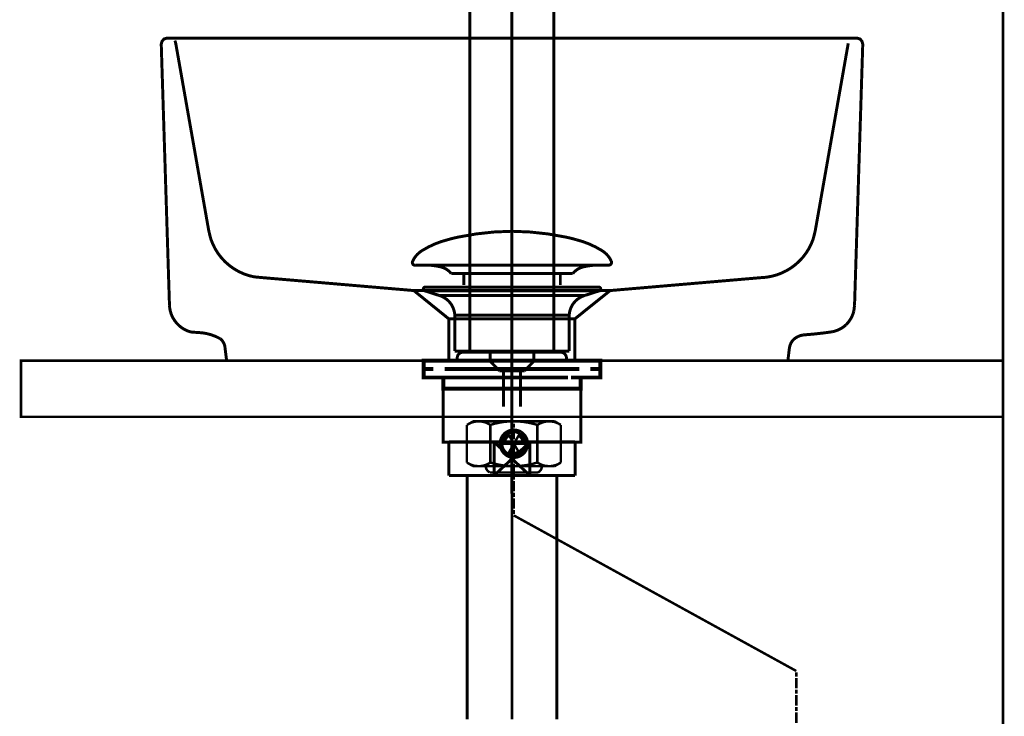
# Model space of a CAD drawing. Extents: x 76 to 472, y -248 to -11.
# Drawn here: x 418 to 453, y -175 to -150 of the extents above; entities that cross this region are included whole.
import ezdxf

# ---------------------------------------------------------------- set-up
doc = ezdxf.new("R2010")
doc.units = 0
for name, pattern in [('AIGENLINE001', [14, 11, -1, 1, -1]), ('AIGENLINE002', [35.344, 22.09, -4.418, 4.418, -4.418]), ('AIGENLINE004', [1.2214, 0.6107, -0.6107])]:
    doc.linetypes.add(name, pattern=pattern)
for name, color, linetype in [('LAYER_18', 7, 'CONTINUOUS'), ('LAYER_4', 7, 'CONTINUOUS'), ('LAYER_6', 7, 'CONTINUOUS'), ('LAYER_7', 7, 'CONTINUOUS')]:
    doc.layers.add(name, color=color, linetype=linetype)

# ---------------------------------------------------------------- blocks, each defined once
blk = doc.blocks.new('AIGNBL04030142')
at = {"layer": 'LAYER_4', "const_width": 0.1058}
blk.add_lwpolyline([(437.8739, -164.7944), (438.0262, -164.7944)], dxfattribs=at)
blk = doc.blocks.new('AIGNBL04030143')
at = {"layer": 'LAYER_4', "const_width": 0.1058}
blk.add_lwpolyline([(433.5262, -165.7442), (433.5262, -164.7944)], dxfattribs=at)
blk = doc.blocks.new('AIGNBL04030144')
at = {"layer": 'LAYER_4', "const_width": 0.1058}
blk.add_lwpolyline([(435.7765, -165.3942), (436.4166, -165.9944)], dxfattribs=at)
blk = doc.blocks.new('AIGNBL04030145')
at = {"layer": 'LAYER_4', "const_width": 0.1058}
blk.add_lwpolyline([(435.7765, -165.3942), (436.4166, -164.7944)], dxfattribs=at)
blk = doc.blocks.new('AIGNBL04030146')
at = {"layer": 'LAYER_4', "const_width": 0.1058}
blk.add_lwpolyline([(436.4166, -165.9944), (435.1357, -165.9944)], dxfattribs=at)
blk = doc.blocks.new('AIGNBL04030147')
at = {"layer": 'LAYER_4', "const_width": 0.1058}
blk.add_lwpolyline([(438.0262, -165.9944), (436.4166, -165.9944)], dxfattribs=at)
blk = doc.blocks.new('AIGNBL04030148')
at = {"layer": 'LAYER_4', "const_width": 0.1058}
blk.add_lwpolyline([(435.1357, -164.7944), (436.4166, -164.7944)], dxfattribs=at)
blk = doc.blocks.new('AIGNBL04030149')
at = {"layer": 'LAYER_4', "const_width": 0.1058}
blk.add_lwpolyline([(436.4166, -164.7944), (436.4166, -165.9944)], dxfattribs=at)
blk = doc.blocks.new('AIGNBL0403014A')
at = {"layer": 'LAYER_4', "const_width": 0.1058}
blk.add_lwpolyline([(436.4166, -164.7944), (437.8739, -164.7944)], dxfattribs=at)
blk = doc.blocks.new('AIGNBL0403014B')
at = {"layer": 'LAYER_4', "const_width": 0.1058}
blk.add_lwpolyline([(438.0262, -164.7944), (438.0262, -165.9944)], dxfattribs=at)
blk = doc.blocks.new('AIGNBL0403014C')
at = {"layer": 'LAYER_4', "const_width": 0.1058}
blk.add_lwpolyline([(433.5262, -165.9944), (433.5262, -165.7442)], dxfattribs=at)
blk = doc.blocks.new('AIGNBL0403014D')
at = {"layer": 'LAYER_4', "const_width": 0.1058}
blk.add_lwpolyline([(433.5262, -164.7944), (435.1357, -164.7944)], dxfattribs=at)
blk = doc.blocks.new('AIGNBL0403014E')
at = {"layer": 'LAYER_4', "const_width": 0.1058}
blk.add_lwpolyline([(435.1357, -165.9944), (435.1357, -164.7944)], dxfattribs=at)
blk = doc.blocks.new('AIGNBL0403014F')
at = {"layer": 'LAYER_4', "const_width": 0.1058}
blk.add_lwpolyline([(435.1357, -165.9944), (433.5262, -165.9944)], dxfattribs=at)
blk = doc.blocks.new('AIGNBL04030150')
at = {"layer": 'LAYER_4', "const_width": 0.1058}
blk.add_lwpolyline([(435.1357, -164.7944), (435.7765, -165.3942)], dxfattribs=at)
blk = doc.blocks.new('AIGNBL04030151')
at = {"layer": 'LAYER_4', "const_width": 0.1058}
blk.add_lwpolyline([(435.1357, -165.9944), (435.7765, -165.3942)], dxfattribs=at)
blk = doc.blocks.new('AIGNBL04020141')
at = {"layer": 'LAYER_4'}
for name in ['AIGNBL04030143', 'AIGNBL0403014D', 'AIGNBL04030148', 'AIGNBL0403014E', 'AIGNBL04030150', 'AIGNBL04030145', 'AIGNBL04030149', 'AIGNBL0403014A', 'AIGNBL04030142', 'AIGNBL0403014B', 'AIGNBL04030151', 'AIGNBL04030144', 'AIGNBL0403014C', 'AIGNBL0403014F', 'AIGNBL04030146', 'AIGNBL04030147']:
    blk.add_blockref(name, (0, 0), dxfattribs=at)
blk = doc.blocks.new('AIGNBL04020197')
at = {"layer": 'LAYER_4', "linetype": 'AIGENLINE001', "const_width": 0.1058, "flags": 128}
blk.add_lwpolyline([(435.7765, -163.5945), (435.7765, -174.6791)], dxfattribs=at)
blk = doc.blocks.new('AIGNBL0403019B')
at = {"layer": 'LAYER_4', "const_width": 0.1058}
blk.add_lwpolyline([(434.1767, -165.9944), (434.1767, -174.6791)], dxfattribs=at)
blk = doc.blocks.new('AIGNBL0403019C')
at = {"layer": 'LAYER_4', "const_width": 0.1058}
blk.add_lwpolyline([(437.3765, -174.6791), (437.3765, -165.9944)], dxfattribs=at)
blk = doc.blocks.new('AIGNBL0402019A')
at = {"layer": 'LAYER_4'}
for name in ['AIGNBL0403019B', 'AIGNBL0403019C']:
    blk.add_blockref(name, (0, 0), dxfattribs=at)
blk = doc.blocks.new('AIGNBL04010140')
at = {"layer": 'LAYER_4'}
for name in ['AIGNBL04020197', 'AIGNBL04020141', 'AIGNBL0402019A']:
    blk.add_blockref(name, (0, 0), dxfattribs=at)
blk = doc.blocks.new('AIGNBL040101A6')
at = {"layer": 'LAYER_4', "const_width": 0.0882}
for points in [[(434.2673, -164.1314), (434.1699, -164.1864)], [(434.1699, -165.5289), (434.1699, -164.1864)], [(434.3924, -164.0565), (434.2673, -164.1314)], [(434.2673, -164.1314), (434.3525, -164.0964), (434.4374, -164.0739), (434.5224, -164.0615), (434.5874, -164.0589)], [(434.5874, -164.0565), (434.3924, -164.0565)], [(434.5874, -164.0565), (435.8424, -164.0565)], [(434.5874, -164.0589), (434.6724, -164.0639), (434.7573, -164.0763), (434.8425, -164.1038), (434.9274, -164.1414), (435.005, -164.1864)], [(435.005, -164.1864), (435.1701, -164.1388), (435.3349, -164.1038), (435.5, -164.0763), (435.6651, -164.0615), (435.8299, -164.0565), (435.8424, -164.0565)], [(435.005, -165.5289), (435.005, -164.1864)], [(437.0975, -164.0565), (435.8424, -164.0565)], [(435.8424, -164.0565), (436.0075, -164.0615), (436.1726, -164.0763), (436.3374, -164.1015), (436.5025, -164.1364), (436.6676, -164.1814), (436.68, -164.1864)], [(435.8424, -164.1364), (435.8424, -164.2838)], [(436.68, -165.5289), (436.68, -164.1864)], [(436.6827, -164.1864), (436.7676, -164.1364), (436.8525, -164.1015), (436.9375, -164.0763), (437.0227, -164.0615), (437.1002, -164.0589)], [(437.2925, -164.0565), (437.0975, -164.0565)], [(437.1002, -164.0589), (437.1851, -164.0639), (437.2701, -164.0763), (437.355, -164.1038), (437.4201, -164.1314)], [(437.2925, -164.0565), (437.4201, -164.1314)], [(437.4201, -164.1314), (437.5177, -164.1864)], [(437.5177, -165.5289), (437.5177, -164.1864)], [(436.0924, -164.424), (436.1625, -164.4714), (436.2276, -164.5388), (436.2776, -164.6089), (436.3101, -164.6788), (436.33, -164.7489), (436.34, -164.819), (436.3424, -164.8889), (436.3326, -164.959), (436.3125, -165.0288), (436.28, -165.0989), (436.2326, -165.1691), (436.1675, -165.2365), (436.0974, -165.2865), (436.0276, -165.3215), (435.9575, -165.344), (435.8876, -165.354), (435.8175, -165.3564), (435.7474, -165.3463), (435.6775, -165.3289), (435.6074, -165.299), (435.5376, -165.2513), (435.4698, -165.1889), (435.4174, -165.1191), (435.3799, -165.0489), (435.3574, -164.9788), (435.3449, -164.909), (435.3426, -164.8389), (435.35, -164.769), (435.3674, -164.6989), (435.3973, -164.6288), (435.4399, -164.5589), (435.5024, -164.4888), (435.5725, -164.4364), (435.6426, -164.3989), (435.7125, -164.374), (435.7826, -164.3589), (435.8524, -164.3565), (435.9225, -164.3639), (435.9924, -164.379), (436.0625, -164.4065), (436.0924, -164.424)], [(436.0501, -164.4965), (436.1125, -164.5388), (436.1699, -164.5989), (436.2101, -164.6613), (436.2374, -164.724), (436.2525, -164.7865), (436.2601, -164.8489), (436.2551, -164.9114), (436.2424, -164.9738), (436.2175, -165.0365), (436.1826, -165.0989), (436.1276, -165.1614), (436.0649, -165.209), (436.0024, -165.2416), (435.94, -165.2614), (435.8776, -165.2715), (435.8151, -165.2715), (435.7524, -165.264), (435.69, -165.2439), (435.6275, -165.214), (435.5651, -165.1664), (435.51, -165.1064), (435.4698, -165.0439), (435.445, -164.9815), (435.4299, -164.919), (435.4249, -164.8563), (435.4299, -164.7939), (435.445, -164.7314), (435.4698, -164.669), (435.51, -164.6063), (435.5651, -164.5465), (435.6275, -164.4989), (435.69, -164.469), (435.7524, -164.4489), (435.8151, -164.4415), (435.8776, -164.4415), (435.94, -164.4515), (436.0024, -164.4714), (436.0524, -164.4965)], [(435.51, -164.8563), (435.5151, -164.7989), (435.5299, -164.7415), (435.5574, -164.6838), (435.6024, -164.6264), (435.6574, -164.5788), (435.6749, -164.569)], [(435.6349, -165.2188), (436.0524, -164.4965)], [(435.6349, -164.4965), (436.0524, -165.2188)], [(435.8424, -164.3314), (435.8424, -164.7039)], [(436.0101, -164.569), (436.0675, -164.6113), (436.1175, -164.6664), (436.1474, -164.724), (436.1675, -164.7814), (436.1749, -164.8389), (436.1749, -164.8563)], [(436.2601, -164.8563), (435.4275, -164.8563)], [(435.8424, -164.7513), (435.8424, -164.9013)], [(435.8424, -164.9489), (435.8424, -165.3215)], [(436.0101, -165.1439), (435.9524, -165.1714), (435.895, -165.1865), (435.8376, -165.1889), (435.7799, -165.1839), (435.7225, -165.1664), (435.6749, -165.1439)], [(437.5177, -165.0264), (437.5301, -165.0264)], [(434.1699, -165.5289), (434.2673, -165.5839)], [(434.3924, -165.6564), (434.2673, -165.5839)], [(434.5874, -165.6564), (434.5025, -165.6514), (434.4173, -165.639), (434.3324, -165.6114), (434.2673, -165.5839)], [(434.5874, -165.6564), (434.3924, -165.6564)], [(435.005, -165.5289), (434.92, -165.5789), (434.8348, -165.6138), (434.7499, -165.639), (434.665, -165.654), (434.5874, -165.6564)], [(434.5874, -165.6564), (435.8424, -165.6564)], [(434.9849, -165.8816), (434.9375, -165.8514), (434.8925, -165.8064), (434.865, -165.7591), (434.8475, -165.7115), (434.8425, -165.6638), (434.8425, -165.6564)], [(435.8424, -165.6564), (435.6775, -165.6514), (435.5124, -165.6363), (435.3473, -165.6114), (435.1825, -165.5765), (435.0174, -165.5315), (435.005, -165.5265)], [(435.8424, -165.3688), (435.8424, -165.5165)], [(436.68, -165.5265), (436.5149, -165.5739), (436.3501, -165.6091), (436.185, -165.6363), (436.0199, -165.6514), (435.8551, -165.6564), (435.8424, -165.6564)], [(435.8424, -165.5638), (435.8424, -165.9364)], [(437.0975, -165.6564), (435.8424, -165.6564)], [(437.1002, -165.6564), (437.015, -165.6514), (436.9301, -165.639), (436.8451, -165.6114), (436.7599, -165.5739), (436.6827, -165.5289)], [(436.8425, -165.6564), (436.8375, -165.704), (436.8226, -165.7514), (436.7975, -165.799), (436.7552, -165.8464), (436.7076, -165.8789), (436.7001, -165.8816)], [(437.0975, -165.6564), (437.2925, -165.6564)], [(437.4201, -165.5839), (437.3351, -165.6189), (437.2502, -165.6413), (437.165, -165.654), (437.1002, -165.6564)], [(437.4201, -165.5839), (437.2925, -165.6564)], [(437.5177, -165.5289), (437.4201, -165.5839)], [(434.9875, -165.884), (436.7001, -165.884)], [(435.8424, -165.984), (435.8424, -166.134)], [(435.8424, -166.1814), (435.8424, -166.5539)], [(435.8424, -166.6015), (435.8424, -166.7515)], [(435.8424, -166.7989), (435.8424, -167.1714)], [(435.8424, -167.2191), (435.8424, -167.3664)], [(435.8424, -167.4141), (445.9069, -172.9607)], [(445.9069, -173.008), (445.9069, -173.1581)], [(445.9069, -173.2057), (445.9069, -173.5782)], [(445.9069, -173.6256), (445.9069, -173.7732)], [(445.9069, -173.8206), (445.9069, -174.1931)], [(445.9069, -174.2407), (445.9069, -174.3908)], [(445.9069, -174.4381), (445.9069, -174.8106)], [(445.9069, -174.8583), (445.9069, -175.0083)], [(445.9069, -175.0556), (445.9069, -175.4282)], [(445.9069, -175.4758), (445.9069, -175.6232)], [(445.9069, -175.6708), (445.9069, -176.0433)], [(445.9069, -176.0907), (445.9069, -176.2407)], [(445.9069, -176.2883), (445.9069, -176.6609)], [(445.9069, -176.7082), (445.9069, -176.8532)], [(445.9069, -176.9009), (445.9069, -177.2734)], [(445.9069, -177.3207), (445.9069, -177.4708)], [(445.9069, -177.5184), (445.9069, -177.8909)], [(445.9069, -177.9383), (445.9069, -178.0883)], [(445.9069, -178.1359), (445.9069, -178.5082)], [(445.9069, -178.5558), (445.9069, -178.7032)], [(445.9069, -178.7508), (445.9069, -179.1234)], [(445.9069, -179.1707), (445.9069, -179.3207)], [(445.9069, -179.3684), (445.9069, -179.7409)], [(445.9069, -179.7883), (445.9069, -179.9359)], [(445.9069, -179.9832), (445.9069, -180.3558)], [(445.9069, -180.4034), (445.9069, -180.5534)], [(445.9069, -180.6008), (445.9069, -180.9733)], [(445.9069, -181.0209), (445.9069, -181.171)], [(445.9069, -181.2183), (445.9069, -181.5909)], [(445.9069, -181.6385), (445.9069, -181.7859)], [(445.9069, -181.8335), (445.9069, -182.206)], [(445.9069, -182.2534), (445.9069, -182.4034)], [(445.9069, -182.451), (445.9069, -182.8236)], [(445.9069, -182.8709), (445.9069, -183.0185)], [(445.9069, -183.0659), (445.9069, -183.4384)], [(445.9069, -183.4861), (445.9069, -183.6361)], [(445.9069, -183.6834), (445.9069, -184.056)], [(445.9069, -184.1036), (445.9069, -184.2536)], [(444.9121, -184.646), (444.9245, -184.5986), (444.9494, -184.551), (444.992, -184.5037), (445.0393, -184.4711), (445.0494, -184.4661)], [(446.7647, -184.2859), (445.052, -184.2859)], [(445.052, -184.2885), (445.0819, -184.311), (445.102, -184.3412), (445.1071, -184.3711), (445.1044, -184.4013), (445.0893, -184.4312), (445.0621, -184.4587), (445.052, -184.4637)], [(445.052, -184.4634), (446.7647, -184.4634)], [(445.9069, -184.301), (445.9069, -184.6735)], [(446.762, -184.4634), (446.7321, -184.4409), (446.712, -184.411), (446.707, -184.3809), (446.7096, -184.351), (446.7245, -184.3211), (446.752, -184.2936), (446.762, -184.2885)], [(446.7647, -184.4661), (446.812, -184.496), (446.857, -184.541), (446.8845, -184.5886), (446.902, -184.6359), (446.902, -184.646)], [(444.457, -184.6436), (444.2345, -184.7735)], [(444.2345, -184.7735), (444.2345, -186.1136)], [(444.457, -184.6436), (444.8718, -184.6436)], [(444.652, -184.646), (444.7369, -184.651), (444.8218, -184.6635), (444.907, -184.691), (444.992, -184.7286), (445.0695, -184.7735)], [(447.3571, -184.6436), (444.8718, -184.6436)], [(445.0695, -184.7735), (445.2346, -184.7262), (445.3994, -184.691), (445.5645, -184.6635), (445.7296, -184.6486), (445.8945, -184.6436), (445.9069, -184.6436)], [(445.0695, -184.7735), (445.0695, -186.1136)], [(446.1569, -185.0111), (446.227, -185.0585), (446.2921, -185.126), (446.3421, -185.1961), (446.3747, -185.2659), (446.3945, -185.336), (446.4046, -185.4061), (446.407, -185.476), (446.3972, -185.5461), (446.3771, -185.616), (446.3445, -185.6861), (446.2972, -185.7562), (446.2321, -185.8237), (446.1619, -185.8737), (446.0921, -185.9086), (446.022, -185.9311), (445.9521, -185.9411), (445.882, -185.9435), (445.8119, -185.9335), (445.7421, -185.916), (445.6719, -185.8861), (445.6021, -185.8385), (445.5344, -185.776), (445.482, -185.7062), (445.4444, -185.6361), (445.4219, -185.566), (445.4095, -185.4961), (445.4071, -185.426), (445.4145, -185.3561), (445.432, -185.286), (445.4619, -185.2159), (445.5045, -185.1461), (445.5669, -185.0759), (445.637, -185.0236), (445.7071, -184.986), (445.777, -184.9611), (445.8471, -184.946), (445.9169, -184.9437), (445.9871, -184.9511), (446.0569, -184.9661), (446.127, -184.9937), (446.1569, -185.0111)], [(445.9069, -184.6436), (446.072, -184.6486), (446.2371, -184.6635), (446.4019, -184.6886), (446.567, -184.7235), (446.7321, -184.7685), (446.7446, -184.7735)], [(445.9069, -184.7211), (445.9069, -184.8685)], [(445.9069, -184.9161), (445.9069, -185.2887)], [(446.7446, -186.1136), (446.7446, -184.7735)], [(446.7472, -184.7735), (446.8321, -184.7235), (446.9171, -184.6886), (447.002, -184.6635), (447.0872, -184.6486), (447.1647, -184.646)], [(447.3571, -184.6436), (447.5822, -184.7735)], [(447.5822, -184.7735), (447.5822, -185.2736)], [(446.1146, -185.0836), (446.177, -185.126), (446.2344, -185.186), (446.2747, -185.2485), (446.3019, -185.3112), (446.317, -185.3736), (446.3247, -185.436), (446.3196, -185.4985), (446.3069, -185.5609), (446.2821, -185.6236), (446.2471, -185.6861), (446.1921, -185.7485), (446.1294, -185.7961), (446.067, -185.8287), (446.0045, -185.8485), (445.9421, -185.8586), (445.8796, -185.8586), (445.8169, -185.8512), (445.7545, -185.8311), (445.692, -185.8012), (445.6296, -185.7535), (445.5746, -185.6935), (445.5344, -185.631), (445.5095, -185.5686), (445.4944, -185.5062), (445.4894, -185.4435), (445.4944, -185.381), (445.5095, -185.3186), (445.5344, -185.2561), (445.5746, -185.1934), (445.6296, -185.1336), (445.692, -185.086), (445.7545, -185.0561), (445.8169, -185.036), (445.8796, -185.0286), (445.9421, -185.0286), (446.0045, -185.0386), (446.067, -185.0585), (446.117, -185.0836)], [(445.5746, -185.4435), (445.5796, -185.386), (445.5944, -185.3286), (445.6219, -185.2709), (445.6669, -185.2135), (445.7219, -185.1662), (445.7394, -185.1561)], [(445.6995, -185.8036), (446.117, -185.0836)], [(445.6995, -185.0836), (446.117, -185.8036)], [(446.0746, -185.1561), (446.1321, -185.1985), (446.1821, -185.2535), (446.212, -185.3112), (446.2321, -185.3686), (446.2395, -185.426), (446.2395, -185.4435)], [(447.5822, -186.1136), (447.5822, -185.2736)], [(446.3247, -185.4435), (445.492, -185.4435)], [(445.9069, -185.336), (445.9069, -185.4861)], [(445.9069, -185.5337), (445.9069, -185.9062)], [(446.0746, -185.7311), (446.017, -185.7586), (445.9595, -185.7737), (445.9021, -185.776), (445.8444, -185.771), (445.787, -185.7535), (445.7394, -185.7311)], [(445.9069, -185.9536), (445.9069, -186.1012)], [(444.2345, -186.1136), (444.457, -186.2436)], [(444.457, -186.2436), (447.3571, -186.2436)], [(445.0695, -186.116), (444.9846, -186.166), (444.8994, -186.2012), (444.8144, -186.2261), (444.7295, -186.2412), (444.652, -186.2436)], [(445.9069, -186.2436), (445.7421, -186.2385), (445.577, -186.2237), (445.4119, -186.1986), (445.247, -186.1637), (445.0819, -186.1187), (445.0695, -186.1136)], [(446.7446, -186.1136), (446.5795, -186.161), (446.4146, -186.1962), (446.2495, -186.2237), (446.0844, -186.2385), (445.9196, -186.2436), (445.9069, -186.2436)], [(445.9069, -186.1486), (445.9069, -186.5211)], [(447.1647, -186.2436), (447.0795, -186.2385), (446.9946, -186.2261), (446.9097, -186.1986), (446.8245, -186.161), (446.7472, -186.116)], [(447.5822, -186.1136), (447.3571, -186.2436)]]:
    blk.add_lwpolyline(points, dxfattribs=at)
blk = doc.blocks.new('AIGNBL06020112')
at = {"layer": 'LAYER_6', "const_width": 0.1058}
blk.add_lwpolyline([(434.2739, -147.162), (434.2739, -161.5662)], dxfattribs=at)
blk = doc.blocks.new('AIGNBL06020114')
at = {"layer": 'LAYER_6', "const_width": 0.1058}
blk.add_lwpolyline([(434.3039, -161.5961), (434.2739, -161.5662)], dxfattribs=at)
blk = doc.blocks.new('AIGNBL06020116')
at = {"layer": 'LAYER_6', "const_width": 0.1058}
blk.add_lwpolyline([(437.2665, -147.162), (437.2665, -161.5662)], dxfattribs=at)
blk = doc.blocks.new('AIGNBL0602011A')
at = {"layer": 'LAYER_6', "const_width": 0.1058}
blk.add_lwpolyline([(434.3039, -161.5961), (435.7702, -161.5961)], dxfattribs=at)
blk = doc.blocks.new('AIGNBL0602011B')
at = {"layer": 'LAYER_6', "const_width": 0.1058}
blk.add_lwpolyline([(437.2366, -161.5961), (435.7702, -161.5961)], dxfattribs=at)
blk = doc.blocks.new('AIGNBL0602011C')
at = {"layer": 'LAYER_6', "const_width": 0.1058}
blk.add_lwpolyline([(437.2665, -161.5662), (437.2366, -161.5961)], dxfattribs=at)
blk = doc.blocks.new('AIGNBL0602011D')
at = {"layer": 'LAYER_6', "const_width": 0.1058}
blk.add_lwpolyline([(434.2739, -161.5662), (437.2665, -161.5662)], dxfattribs=at)
blk = doc.blocks.new('AIGNBL06020128')
at = {"layer": 'LAYER_6', "linetype": 'AIGENLINE002', "const_width": 0.1058, "flags": 128}
blk.add_lwpolyline([(435.7702, -134.3238), (435.7702, -166.6395)], dxfattribs=at)
blk = doc.blocks.new('AIGNBL06020136')
at = {"layer": 'LAYER_6', "const_width": 0.1058}
blk.add_lwpolyline([(437.7154, -161.8954), (433.8251, -161.8954)], dxfattribs=at)
blk = doc.blocks.new('AIGNBL06020137')
at = {"layer": 'LAYER_6', "const_width": 0.1058}
blk.add_lwpolyline([(437.7154, -161.7956), (437.7154, -161.8954)], dxfattribs=at)
blk = doc.blocks.new('AIGNBL06020138')
at = {"layer": 'LAYER_6', "const_width": 0.1058}
blk.add_lwpolyline([(433.8251, -161.7956), (433.8251, -161.8954)], dxfattribs=at)
blk = doc.blocks.new('AIGNBL06020139')
at = {"layer": 'LAYER_6', "const_width": 0.1058}
blk.add_lwpolyline([(434.0246, -161.5961), (437.5159, -161.5961)], dxfattribs=at)
blk = doc.blocks.new('AIGNBL0602013A')
at = {"layer": 'LAYER_6', "const_width": 0.1058}
blk.add_lwpolyline([(437.7154, -161.7956, 0.4141804), (437.5159, -161.5961)], format="xyb", dxfattribs=at)
blk = doc.blocks.new('AIGNBL0602013B')
at = {"layer": 'LAYER_6', "const_width": 0.1058}
blk.add_lwpolyline([(434.0246, -161.5961, 0.41425), (433.8251, -161.7956)], format="xyb", dxfattribs=at)
blk = doc.blocks.new('AIGNBL0601010D')
at = {"layer": 'LAYER_6'}
for name in ['AIGNBL06020128', 'AIGNBL06020112', 'AIGNBL06020116', 'AIGNBL0602013B', 'AIGNBL06020138', 'AIGNBL06020139', 'AIGNBL06020114', 'AIGNBL0602011D', 'AIGNBL0602011A', 'AIGNBL0602011B', 'AIGNBL0602011C', 'AIGNBL0602013A', 'AIGNBL06020137', 'AIGNBL06020136']:
    blk.add_blockref(name, (0, 0), dxfattribs=at)
blk = doc.blocks.new('AIGNBL070200AC')
at = {"layer": 'LAYER_7', "const_width": 0.1058}
for points in [[(432.235, -158.3521, -0.1523849), (432.5826, -157.9638, -0.0779529), (433.4891, -157.5807, -0.019111), (433.8755, -157.4856, -0.0504592), (435.7769, -157.281)], [(439.3184, -158.3521, 0.1523554), (438.9709, -157.9638, 0.0779767), (438.0646, -157.5807, 0.0191266), (437.6782, -157.4856, 0.0504649), (435.7765, -157.281)], [(432.235, -158.3521, 0.606095), (432.329, -158.4892)], [(433.6123, -158.791, 0.1732306), (433.2244, -158.548, 0.0598054), (432.7317, -158.4889)], [(437.9414, -158.791, -0.1726352), (438.3257, -158.549, -0.0601572), (438.8141, -158.4892)], [(439.3184, -158.3521, -0.5275166), (439.2247, -158.4892)]]:
    blk.add_lwpolyline(points, format="xyb", dxfattribs=at)
for points in [[(439.2244, -158.4892), (432.329, -158.4892)], [(438.8047, -158.4892), (438.8216, -158.4889)], [(439.2247, -158.4892), (439.2244, -158.4892)], [(433.6123, -158.791), (437.9414, -158.791)], [(434.0553, -159.1958), (434.0553, -158.791)], [(437.4984, -159.1958), (437.4984, -158.791)]]:
    blk.add_lwpolyline(points, dxfattribs=at)
blk = doc.blocks.new('AIGNBL070100AB')
at = {"layer": 'LAYER_7', "const_width": 0.1058}
for points in [[(432.6863, -159.4101), (432.6807, -159.4097), (432.6783, -159.4094), (432.6718, -159.4084), (432.659, -159.4046), (432.6363, -159.3894), (432.6212, -159.3667), (432.6156, -159.3395), (432.617, -159.3257), (432.6212, -159.3126), (432.6363, -159.2895), (432.659, -159.2747), (432.6718, -159.2706), (432.6783, -159.2695), (432.6807, -159.2692), (432.6863, -159.2692)], [(432.6863, -159.2692), (438.8675, -159.2692)], [(433.1844, -159.5713), (432.6859, -159.4101)], [(432.6863, -159.4101), (438.8675, -159.4101)], [(433.1844, -159.5713)], [(438.369, -159.5713), (435.7765, -159.5713), (434.4805, -159.5713), (433.8321, -159.5713), (433.3801, -159.5713), (433.1844, -159.5713)], [(438.369, -159.5713), (438.8675, -159.4101)], [(433.738, -161.5543), (433.738, -160.2758)], [(433.7388, -160.2758), (433.7384, -160.2758), (433.738, -160.2758)], [(433.7388, -160.2758), (437.8153, -160.2758)], [(437.8153, -160.2758), (437.8153, -161.5543)], [(433.738, -161.5543), (437.8153, -161.5543)], [(435.0024, -161.9133), (435.0024, -161.5543)], [(436.5568, -161.5543), (436.5568, -161.9026)], [(435.0024, -161.9133), (436.551, -161.9133)], [(435.3238, -162.2592), (435.0028, -161.9133)], [(436.551, -161.9133), (436.2299, -162.2588)], [(436.2299, -162.2592), (435.3238, -162.2592)], [(435.4747, -163.5401), (435.4747, -162.2592)], [(436.0787, -162.2592), (436.0787, -163.5401)]]:
    blk.add_lwpolyline(points, dxfattribs=at)
for points in [[(438.8675, -159.2692, -0.4142592), (438.9377, -159.3395, -0.4792886), (438.8675, -159.4101)], [(433.738, -160.2758, 0.3192892), (433.1844, -159.5713)], [(438.369, -159.5713, 0.3191942), (437.8153, -160.2758)]]:
    blk.add_lwpolyline(points, format="xyb", dxfattribs=at)
at = {"layer": 'LAYER_7'}
blk.add_blockref('AIGNBL070200AC', (0, 0), dxfattribs=at)
blk = doc.blocks.new('AIGNBL070200AE')
at = {"layer": 'LAYER_7', "const_width": 0.1411}
for points in [[(433.4759, -161.8954), (432.7834, -161.8954)], [(438.7682, -161.8954), (438.0758, -161.8954)]]:
    blk.add_lwpolyline(points, dxfattribs=at)
blk = doc.blocks.new('AIGNBL070100AD')
at = {"layer": 'LAYER_7', "const_width": 0.1411}
for points in [[(432.9784, -162.1958), (432.6256, -162.1958), (432.6256, -161.8954), (432.9784, -161.8954)], [(433.4759, -161.8954), (432.7834, -161.8954)], [(433.4759, -161.8954), (433.8286, -161.8954)], [(433.4759, -161.8954), (433.8286, -161.8954)], [(433.7777, -161.8954), (438.1729, -161.8954)], [(434.6073, -161.8954), (437.333, -161.8954)], [(434.6073, -161.8954), (437.333, -161.8954)], [(437.7223, -161.8954), (438.0751, -161.8954)], [(437.7223, -161.8954), (438.0751, -161.8954)], [(438.7682, -161.8954), (438.0758, -161.8954)], [(438.5725, -161.8954), (438.9253, -161.8954), (438.9253, -162.1958), (438.5725, -162.1958)], [(433.3825, -162.4955), (432.6256, -162.4955), (432.6256, -162.1958), (432.9784, -162.1958)], [(433.6785, -162.8958), (433.3257, -162.8958), (433.3257, -162.4948), (433.6785, -162.4948)], [(437.7733, -162.1958), (433.378, -162.1958)], [(437.7733, -162.4955), (433.378, -162.4955)], [(433.7777, -162.1958), (438.1729, -162.1958)], [(434.2772, -162.4948), (437.5735, -162.4948)], [(437.8732, -162.4948), (438.2253, -162.4948), (438.2253, -162.8965), (437.8732, -162.8965)], [(438.5725, -162.1958), (438.9253, -162.1958), (438.9253, -162.4955), (438.2184, -162.4955)], [(437.8732, -162.8958), (433.6243, -162.8958)]]:
    blk.add_lwpolyline(points, dxfattribs=at)
at = {"layer": 'LAYER_7', "const_width": 0.1058}
blk.add_lwpolyline([(433.3271, -162.8958), (438.2266, -162.8958), (438.2266, -164.7962), (433.3271, -164.7962)], close=True, dxfattribs=at)
at = {"layer": 'LAYER_7'}
blk.add_blockref('AIGNBL070200AE', (0, 0), dxfattribs=at)
blk = doc.blocks.new('AIGNBL12010019')
at = {"layer": 'LAYER_18', "linetype": 'AIGENLINE004', "const_width": 0.1058, "flags": 128}
blk.add_lwpolyline([(423.7655, -150.4797), (423.7931, -150.5782), (424.9668, -157.2445), (425.0374, -157.538, 0.2739506), (426.5871, -158.9064), (426.8954, -158.9353), (432.277, -159.3949), (433.2161, -159.3949), (437.7578, -159.3949), (439.2767, -159.3949), (444.6435, -158.9353, 0.3145157), (446.5159, -157.538), (446.5865, -157.2445), (447.7592, -150.5782)], format="xyb", dxfattribs=at)
for points in [[(432.277, -159.3949), (433.5207, -160.4016), (433.5207, -161.8954)], [(439.2761, -159.3949), (438.0193, -160.4016), (438.0193, -161.8954)], [(438.0193, -160.4016), (433.5231, -160.4016)]]:
    blk.add_lwpolyline(points, dxfattribs=at)

msp = doc.modelspace()

# ---------------------------------------------------------------- linework, layer by layer
at = {"layer": 'LAYER_18', "const_width": 0.0882}
for points in [[(453.2764, -71.3321), (453.2764, -230.5782)], [(453.2764, -71.3321), (453.2764, -230.5782)], [(453.2764, -71.3321), (453.2764, -230.5782)], [(423.2371, -161.8954), (448.3049, -161.8954)]]:
    msp.add_lwpolyline(points, dxfattribs=at)
at = {"layer": 'LAYER_18', "const_width": 0.1058}
msp.add_lwpolyline([(447.9832, -159.9262), (447.9559, -160.1356, -0.131945), (447.6826, -160.6141, -0.1368837), (447.1906, -160.8656, -0.0185322), (446.1672, -160.9772, 0.1744169), (445.7801, -161.173, 0.1317471), (445.6622, -161.4482), (445.6071, -161.8954), (425.6069, -161.8954), (425.5508, -161.4482, 0.2100477), (425.3817, -161.1132, 0.1220649), (424.5762, -160.8901), (424.3529, -160.8756, -0.1420368), (423.8829, -160.6168, -0.1911791), (423.5702, -159.9262), (423.2767, -150.6058), (423.3046, -150.5087), (423.3748, -150.4239), (423.4724, -150.3957), (448.0814, -150.3957), (448.1792, -150.4239), (448.2488, -150.5087), (448.2764, -150.6058), (447.9832, -159.9262)], format="xyb", dxfattribs=at)
at = {"layer": 'LAYER_18', "const_width": 0.0882}
msp.add_lwpolyline([(453.2764, -163.8956), (418.2764, -163.8956), (418.2764, -161.8954), (453.2764, -161.8954)], close=True, dxfattribs=at)

# ---------------------------------------------------------------- block references
at = {"layer": 'LAYER_18'}
msp.add_blockref('AIGNBL12010019', (0, 0), dxfattribs=at)
at = {"layer": 'LAYER_4'}
for name in ['AIGNBL04010140', 'AIGNBL040101A6']:
    msp.add_blockref(name, (0, 0), dxfattribs=at)
at = {"layer": 'LAYER_6'}
msp.add_blockref('AIGNBL0601010D', (0, 0), dxfattribs=at)
at = {"layer": 'LAYER_7'}
for name in ['AIGNBL070100AB', 'AIGNBL070100AD']:
    msp.add_blockref(name, (0, 0), dxfattribs=at)

doc.saveas('drawing.dxf')
